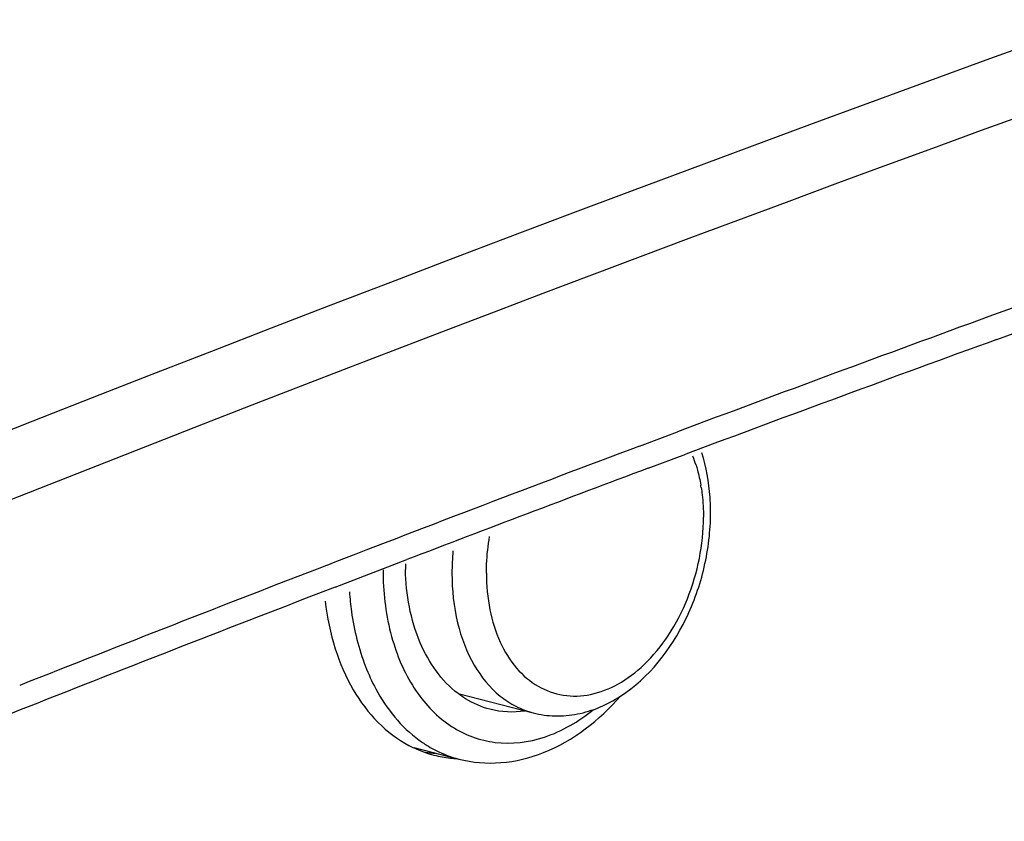
# Model space of a CAD drawing. Units: millimetres. Extents: x 42 to 1116, y 197 to 737.
# Drawn here: x 427 to 437, y 276 to 285 of the extents above; entities that cross this region are included whole.
import ezdxf

# ---------------------------------------------------------------- set-up
doc = ezdxf.new("R2010")
doc.units = ezdxf.units.MM
doc.header["$LTSCALE"] = 65.395
doc.layers.get('0').update_dxf_attribs({"linetype": 'CONTINUOUS'})
doc.styles.get("Standard").update_dxf_attribs({"font": 'txt', "width": 0.8})
doc.dimstyles.new('DIMSTYLE_1', dxfattribs={"dimtxt": 8, "dimasz": 3, "dimexe": 0.5, "dimexo": 0.5, "dimgap": 2, "dimtad": 1, "dimdec": 3, "dimdsep": 46, "dimtxsty": 'STANDARD', "dimblk": '_FILLED', "dimblk1": '_FILLED', "dimblk2": '_FILLED', "dimcen": 0.09, "dimadec": 0, "dimazin": 0, "dimtp": 0.5, "dimtm": 0.5, "dimtfac": 1, "dimtdec": 3, "dimtofl": 0, "dimtmove": 0, "dimatfit": 3, "dimldrblk": '_FILLED', "dimfxl": 1, "dimtolj": 1, "dimarcsym": 0})

# ---------------------------------------------------------------- blocks, each defined once
blk = doc.blocks.new('_FILLED')
at = {"color": 0, "linetype": 'BYBLOCK'}
blk.add_solid([(0, 0), (-1, 0.1667), (-1, -0.1667)], dxfattribs=at)
blk = doc.blocks.new('*D3')
at = {"color": 2, "linetype": 'CONTINUOUS'}
for p, q in [((627.171, 293.791), (665.829, 283.944)), ((665.344, 284.068), (507.108, 243.113)), ((348.872, 202.159), (507.108, 243.113)), ((309.68, 212.142), (349.356, 202.035))]:
    blk.add_line(p, q, dxfattribs=at)
at = {"color": 2, "linetype": 'CONTINUOUS', "xscale": 3, "yscale": 3, "zscale": 3}
for p, rotation in [((665.344, 284.068), 14.5108186991), ((348.872, 202.159), 194.5108186991)]:
    blk.add_blockref('_FILLED', p, dxfattribs=dict(at, rotation=rotation))
at = {"color": 2, "linetype": 'CONTINUOUS', "insert": (491.703, 250.931), "char_height": 8, "width": 37.02857, "attachment_point": 2, "rotation": 14.5108, "line_spacing_factor": 0.9}
blk.add_mtext('900', dxfattribs=at)

msp = doc.modelspace()

# ---------------------------------------------------------------- linework, layer by layer
at = {"color": 7, "linetype": 'CONTINUOUS'}
for p, q in [((437.1575, 281.4236), (437.9172, 281.699)), ((433.4904, 280.3294), (433.879, 280.4754)), ((433.5776, 280.1017), (433.9662, 280.2472)), ((430.3668, 278.882), (431.1018, 279.1641)), ((431.6289, 277.791), (432.3987, 277.5918)), ((431.1751, 277.237), (431.6347, 277.1181))]:
    msp.add_line(p, q, dxfattribs=at)
for centre, radius, start, end in [((569.0031, -79.857), 384.8349, 109.565161, 110.048573), ((570.0337, -82.6807), 387.8407, 110.048603, 110.552053), ((569.464, -82.4008), 387.1346, 109.984051, 110.487428), ((571.2591, -85.9437), 391.3262, 110.613113, 111.116187), ((432.6724, 279.7042), 1.4625, 17.06114, 20.87557), ((570.5569, -85.3242), 390.2556, 110.548439, 110.937112), ((432.3633, 279.6259), 1.7817, 8.99761, 9.79926), ((434.0428, 279.0238), 2.4774, 174.66164, 179.98392), ((572.3806, -88.848), 394.4396, 111.116175, 111.607547), ((433.5525, 279.1206), 2.4643, 179.99866, 181.3521), ((433.7457, 279.061), 2.8874, 179.9974, 181.76495), ((571.8009, -88.5623), 393.7244, 111.052367, 111.544455), ((572.8439, -91.2061), 396.5665, 111.544356, 111.951671), ((431.9738, 278.3322), 1.2634, 233.87779, 239.03606), ((431.6872, 278.3216), 1.2036, 242.07568, 246.37609), ((431.6785, 278.302), 1.1822, 246.381, 250.0394), ((431.6742, 278.2902), 1.1697, 250.04306, 255.48522), ((431.4635, 278.3558), 1.1804, 260.80637, 263.88343), ((431.9492, 278.2917), 1.216, 239.04608, 243.39071), ((431.4651, 278.3711), 1.1958, 263.88527, 267.12733), ((431.9289, 278.251), 1.1705, 243.38642, 255.44349), ((431.6749, 278.295), 1.1745, 255.50706, 263.88738), ((431.6772, 278.3162), 1.1958, 263.88527, 267.12733)]:
    msp.add_arc(centre, radius, start, end, dxfattribs=at)
for points, knots in [([(625.1332, 296.8862), (600.4251, 303.0237), (548.2434, 308.8663), (468.5481, 297.428), (389.4523, 266.6895), (340.4166, 235.2442), (316.6633, 217.0483)], [0, 0, 0, 0, 0.2321053, 0.4724407, 0.7272083, 1, 1, 1, 1]), ([(439.506, 284.4724), (418.0784, 276.8222), (375.3512, 257.1534), (336.2254, 231.156), (317.1399, 216.5359)], [0, 0, 0, 0, 0.4862235, 1, 1, 1, 1]), ([(434.2196, 279.6468), (434.2196, 279.7002), (434.2125, 279.9074), (434.1761, 280.1141), (434.1301, 280.2611)], [0, 0, 0, 0, 0.2574678, 1, 1, 1, 1]), ([(434.0705, 280.1332), (434.0756, 280.1168), (434.095, 280.0496), (434.11, 279.9811), (434.119, 279.9291)], [0, 0, 0, 0, 0.2455215, 1, 1, 1, 1]), ([(434.1231, 279.9045), (434.127, 279.8799), (434.1408, 279.7793), (434.1464, 279.6776), (434.1464, 279.601)], [0, 0, 0, 0, 0.2453706, 1, 1, 1, 1]), ([(433.2946, 277.7631), (433.5858, 277.9509), (433.8751, 278.3218), (434.0802, 278.8148), (434.1858, 279.1764), (434.2196, 279.4595), (434.2196, 279.6468)], [0, 0, 0, 0, 0.4796574, 0.6096017, 0.7407015, 1, 1, 1, 1]), ([(433.5363, 278.0862), (433.6314, 278.1767), (433.8043, 278.3894), (433.9956, 278.7609), (434.1172, 279.172), (434.1464, 279.4588), (434.1464, 279.601)], [0, 0, 0, 0, 0.2353587, 0.4866574, 0.74496, 1, 1, 1, 1]), ([(431.919, 279.0245), (431.919, 279.0558), (431.9219, 279.1825), (431.9359, 279.3089), (431.9524, 279.4029)], [0, 0, 0, 0, 0.2468957, 1, 1, 1, 1]), ([(431.6282, 277.7895), (431.4558, 277.9207), (431.1754, 278.3312), (431.0949, 278.807), (431.0888, 279.0624)], [0, 0, 0, 0, 0.4589236, 1, 1, 1, 1]), ([(431.5655, 279.0245), (431.5655, 278.8536), (431.6, 278.526), (431.7642, 278.0859), (431.9943, 277.8005), (432.2176, 277.6535), (432.3377, 277.6075), (432.3987, 277.5918)], [0, 0, 0, 0, 0.2889645, 0.5511331, 0.7845989, 0.8936357, 1, 1, 1, 1]), ([(431.919, 279.0245), (431.919, 278.8992), (431.9407, 278.6569), (432.0435, 278.3228), (432.2111, 278.0484), (432.4367, 277.853), (432.7071, 277.7555), (432.9984, 277.7663), (433.286, 277.8798), (433.456, 278.0098), (433.5363, 278.0862)], [0, 0, 0, 0, 0.1494922, 0.2877987, 0.4133781, 0.5279496, 0.6369035, 0.7479115, 0.8677744, 1, 1, 1, 1]), ([(430.8597, 278.9721), (430.8663, 278.7583), (430.9239, 278.3514), (431.1592, 277.8152), (431.5292, 277.4282), (431.851, 277.3081), (432.0088, 277.2888)], [0, 0, 0, 0, 0.2907825, 0.5520128, 0.7839467, 1, 1, 1, 1]), ([(430.5128, 278.8352), (430.5177, 278.7671), (430.545, 278.5067), (430.6081, 278.2493), (430.6781, 278.0687)], [0, 0, 0, 0, 0.2604847, 1, 1, 1, 1]), ([(430.2628, 278.7366), (430.2832, 278.5721), (430.3491, 278.2575), (430.5316, 277.8313), (430.7878, 277.4866), (431.008, 277.3193), (431.1235, 277.2581)], [0, 0, 0, 0, 0.2806336, 0.5403275, 0.778717, 1, 1, 1, 1]), ([(430.6781, 278.0687), (430.7087, 277.9898), (430.8385, 277.7039), (431.0434, 277.4471), (431.229, 277.3117)], [0, 0, 0, 0, 0.26931, 1, 1, 1, 1]), ([(431.9558, 277.6289), (431.8678, 277.6517), (431.7535, 277.7012), (431.653, 277.7706), (431.6282, 277.7895)], [0, 0, 0, 0, 0.7447574, 1, 1, 1, 1]), ([(431.6347, 277.1181), (431.7752, 277.0817), (432.0758, 277.0572), (432.6866, 277.2082), (433.0797, 277.518), (433.2948, 277.763)], [0, 0, 0, 0, 0.2335788, 0.4749671, 1, 1, 1, 1]), ([(432.3987, 277.5918), (432.472, 277.5728), (432.6247, 277.5517), (432.8566, 277.5726), (433.0842, 277.6431), (433.2263, 277.7189), (433.2946, 277.7631)], [0, 0, 0, 0, 0.2424645, 0.4880026, 0.7396087, 1, 1, 1, 1]), ([(432.0088, 277.2888), (432.1774, 277.2682), (432.5483, 277.3152), (432.865, 277.503), (433.0132, 277.6219)], [0, 0, 0, 0, 0.4719387, 1, 1, 1, 1])]:
    msp.add_open_spline(points, degree=3, knots=knots, dxfattribs=at)
msp.add_open_spline([(432.3146, 277.6098), (432.196, 277.5933), (432.0718, 277.5989), (431.9558, 277.6289)], degree=3, dxfattribs=at)

# ---------------------------------------------------------------- dimensions: what is measured, and where the dimension line sits
at = {"color": 2, "linetype": 'CONTINUOUS'}
dim = msp.add_linear_dim(base=(665.3441, 284.0679), p1=(309.5543, 212.6257), p2=(627.046, 294.2751), angle=14.51082, dimstyle='DIMSTYLE_1', dxfattribs=at)
dim.commit()
dim.dimension.update_dxf_attribs({"geometry": '*D3', "text_midpoint": (494.5667, 239.8674), "dimtype": 160})

doc.saveas('drawing.dxf')
